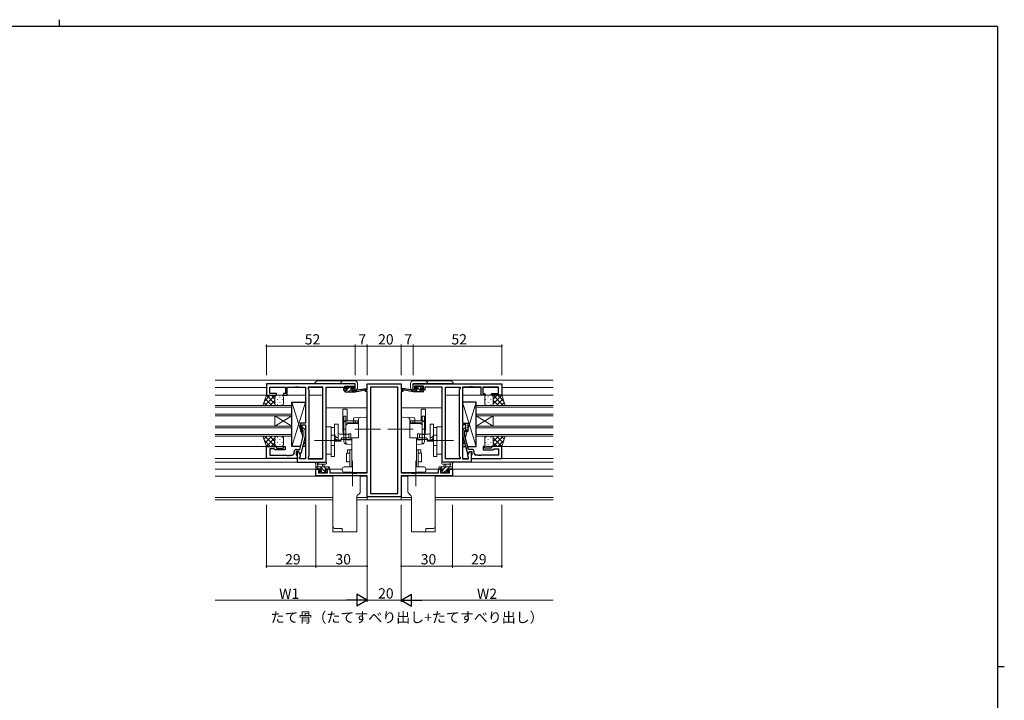
# Model space of a CAD drawing. Extents: x 0 to 1133, y 0 to 806.
# Drawn here: x 531 to 1108, y 407 to 806 of the extents above; entities that cross this region are included whole.
import ezdxf

# ---------------------------------------------------------------- set-up
doc = ezdxf.new("R2010")
doc.units = 0
for name, pattern in [('YCENTER_1', [13, 10, -1, 1, -1]), ('YDIVIDE_1', [15, 10, -1, 1, -1, 1, -1]), ('YHIDDEN_1', [4, 3, -1])]:
    doc.linetypes.add(name, pattern=pattern)
doc.layers.add('USER1', color=3, linetype='CONTINUOUS')
doc.layers.add('YKK_ZWAK', color=7, linetype='CONTINUOUS')
for name, color, linetype, lineweight in [('YKK_11', 7, 'CONTINUOUS', 30), ('YKK_12', 2, 'CONTINUOUS', 13), ('YKK_13', 4, 'CONTINUOUS', 13), ('YKK_D', 6, 'CONTINUOUS', 13)]:
    doc.layers.add(name, color=color, linetype=linetype, lineweight=lineweight)
doc.styles.get("Standard").update_dxf_attribs({"font": 'ROMANS.SHX', "bigfont": 'EXTFONT.SHX'})

# ---------------------------------------------------------------- blocks, each defined once
blk = doc.blocks.new('A201')
at = {"layer": 'YKK_ZWAK', "color": 254, "linetype": 'Continuous'}
for p, q in [((571, 410), (21, 410)), ((571, 410), (571, 35)), ((571, 222.5), (573, 222.5))]:
    blk.add_line(p, q, dxfattribs=at)
at = {"layer": 'YKK_ZWAK', "color": 8, "linetype": 'Continuous'}
blk.add_line((296.01, 412), (296.01, 410), dxfattribs=at)

msp = doc.modelspace()

# ---------------------------------------------------------------- linework, layer by layer
at = {"layer": 'YKK_11', "color": 0, "linetype": 'ByBlock', "lineweight": -2, "ltscale": 0.5}
for p, q in [((727.47, 592.65), (675.47, 592.65)), ((675.47, 592.65), (675.47, 585.85)), ((677.4, 586.85), (677.4, 590.72)), ((677.4, 590.72), (686.67, 590.72)), ((686.67, 590.72), (686.67, 586.85)), ((687.67, 585.85), (687.67, 590.72)), ((687.67, 590.72), (692.52, 590.72)), ((692.52, 590.72), (692.7, 590.84)), ((692.7, 590.84), (693.25, 590.84)), ((693.25, 590.84), (693.43, 590.72)), ((693.43, 590.72), (693.52, 590.72)), ((693.52, 590.72), (693.7, 590.84)), ((693.7, 590.84), (694.25, 590.84)), ((694.25, 590.84), (694.43, 590.72)), ((694.43, 590.72), (698.47, 590.72)), ((698.47, 590.72), (698.47, 569.55)), ((708.54, 590.72), (699.97, 590.72)), ((699.97, 590.72), (699.97, 589.65)), ((699.97, 589.65), (700.4, 589.22)), ((700.4, 589.22), (700.4, 550.08)), ((708.54, 548.58), (708.54, 590.72)), ((708.54, 548.58), (708.54, 590.72)), ((710.47, 546.65), (710.47, 590.72)), ((710.47, 590.72), (720.67, 590.72)), ((720.67, 590.72), (720.67, 589.92)), ((720.67, 589.92), (720.67, 588.85)), ((720.67, 588.85), (722.57, 588.85)), ((721.47, 589.65), (721.47, 591.15)), ((721.47, 591.15), (726.67, 591.15)), ((722.57, 589.65), (721.47, 589.65)), ((722.57, 588.85), (722.57, 589.65)), ((726.67, 589.65), (725.57, 589.65)), ((725.57, 589.65), (725.57, 588.85)), ((725.57, 588.85), (727.47, 588.85)), ((726.67, 591.15), (726.67, 589.65)), ((727.47, 588.85), (727.47, 592.65)), ((733.47, 588.15), (733.47, 589.15)), ((733.47, 589.15), (734.47, 589.15)), ((734.47, 589.15), (734.47, 592.65)), ((734.47, 592.65), (754.47, 592.65)), ((752.54, 590.72), (736.4, 590.72)), ((736.4, 590.72), (736.4, 528.28)), ((752.54, 528.28), (752.54, 590.72)), ((752.54, 528.28), (752.54, 590.72)), ((754.47, 592.65), (754.47, 589.15)), ((754.47, 589.15), (755.47, 589.15)), ((755.47, 589.15), (755.47, 588.15)), ((761.47, 592.65), (813.47, 592.65)), ((761.47, 588.85), (761.47, 592.65)), ((763.37, 588.85), (761.47, 588.85)), ((767.47, 591.15), (762.27, 591.15)), ((762.27, 591.15), (762.27, 589.65)), ((762.27, 589.65), (763.37, 589.65)), ((763.37, 589.65), (763.37, 588.85)), ((766.37, 588.85), (766.37, 589.65)), ((766.37, 589.65), (767.47, 589.65)), ((768.27, 588.85), (766.37, 588.85)), ((767.47, 589.65), (767.47, 591.15)), ((778.47, 590.72), (768.27, 590.72)), ((768.27, 590.72), (768.27, 589.92)), ((768.27, 589.92), (768.27, 588.85)), ((778.47, 546.65), (778.47, 590.72)), ((780.4, 548.58), (780.4, 590.72)), ((780.4, 590.72), (788.97, 590.72)), ((780.4, 548.58), (780.4, 590.72)), ((788.97, 589.65), (788.54, 589.22)), ((788.54, 589.22), (788.54, 550.08)), ((788.97, 590.72), (788.97, 589.65)), ((794.52, 590.72), (790.47, 590.72)), ((790.47, 590.72), (790.47, 569.55)), ((794.7, 590.84), (794.52, 590.72)), ((795.25, 590.84), (794.7, 590.84)), ((795.43, 590.72), (795.25, 590.84)), ((795.52, 590.72), (795.43, 590.72)), ((795.7, 590.84), (795.52, 590.72)), ((796.25, 590.84), (795.7, 590.84)), ((796.43, 590.72), (796.25, 590.84)), ((801.27, 590.72), (796.43, 590.72)), ((801.27, 585.85), (801.27, 590.72)), ((811.54, 590.72), (802.27, 590.72)), ((802.27, 590.72), (802.27, 586.85)), ((811.54, 586.85), (811.54, 590.72)), ((813.47, 592.65), (813.47, 585.85)), ((675.47, 585.85), (681.47, 585.85)), ((681.47, 586.85), (677.4, 586.85)), ((681.47, 585.85), (681.47, 586.85)), ((686.67, 586.85), (685.47, 586.85)), ((685.47, 586.85), (685.47, 585.85)), ((685.47, 585.85), (687.67, 585.85)), ((734.47, 588.15), (733.47, 588.15)), ((734.47, 540.38), (734.47, 588.15)), ((754.47, 588.15), (754.47, 540.38)), ((755.47, 588.15), (754.47, 588.15)), ((803.47, 585.85), (801.27, 585.85)), ((802.27, 586.85), (803.47, 586.85)), ((803.47, 586.85), (803.47, 585.85)), ((807.47, 585.85), (807.47, 586.85)), ((807.47, 586.85), (811.54, 586.85)), ((813.47, 585.85), (807.47, 585.85)), ((698.47, 569.55), (695.47, 569.55)), ((695.47, 569.55), (695.47, 565.35)), ((696.47, 565.35), (696.47, 568.55)), ((696.47, 568.55), (698.47, 568.55)), ((697.07, 565.2), (696.65, 565.63)), ((697.5, 566.48), (698.27, 565.7)), ((698.27, 565.7), (698.27, 561.76)), ((698.47, 568.55), (698.47, 548.58)), ((790.47, 569.55), (793.47, 569.55)), ((792.47, 568.55), (790.47, 568.55)), ((790.47, 568.55), (790.47, 548.58)), ((791.45, 566.48), (790.67, 565.7)), ((790.67, 565.7), (790.67, 561.76)), ((791.87, 565.2), (792.3, 565.63)), ((792.47, 565.35), (792.47, 568.55)), ((793.47, 569.55), (793.47, 565.35)), ((694.99, 554.15), (697.07, 561.91)), ((695.47, 565.35), (696.47, 565.35)), ((698.27, 561.76), (695.57, 551.65)), ((697.07, 561.91), (697.07, 565.2)), ((790.67, 561.76), (793.38, 551.65)), ((791.87, 561.91), (791.87, 565.2)), ((793.95, 554.15), (791.87, 561.91)), ((793.47, 565.35), (792.47, 565.35)), ((675.47, 548.85), (675.47, 555.85)), ((675.47, 555.85), (681.47, 555.85)), ((679.97, 554.55), (677.4, 554.55)), ((677.4, 554.55), (677.4, 550.78)), ((680.17, 554.35), (679.97, 554.55)), ((680.67, 553.85), (680.17, 554.35)), ((681.47, 555.85), (681.47, 554.85)), ((681.47, 554.85), (685.47, 554.85)), ((685.47, 554.85), (685.47, 555.85)), ((685.47, 555.85), (686.47, 555.85)), ((686.47, 555.85), (686.47, 553.85)), ((693.17, 554.15), (694.99, 554.15)), ((795.77, 554.15), (793.95, 554.15)), ((803.47, 555.85), (802.47, 555.85)), ((802.47, 555.85), (802.47, 553.85)), ((803.47, 554.85), (803.47, 555.85)), ((807.47, 554.85), (803.47, 554.85)), ((813.47, 555.85), (807.47, 555.85)), ((807.47, 555.85), (807.47, 554.85)), ((808.27, 553.85), (808.77, 554.35)), ((808.77, 554.35), (808.97, 554.55)), ((808.97, 554.55), (811.54, 554.55)), ((811.54, 554.55), (811.54, 550.78)), ((813.47, 548.85), (813.47, 555.85)), ((693.47, 548.85), (675.47, 548.85)), ((677.4, 550.78), (687.52, 550.78)), ((686.47, 553.85), (680.67, 553.85)), ((687.52, 550.78), (687.7, 550.66)), ((687.7, 550.66), (688.25, 550.66)), ((688.25, 550.66), (688.43, 550.78)), ((688.43, 550.78), (688.52, 550.78)), ((688.52, 550.78), (688.7, 550.66)), ((688.7, 550.66), (689.25, 550.66)), ((689.25, 550.66), (689.43, 550.78)), ((689.43, 550.78), (690.67, 550.78)), ((691.67, 551.78), (691.67, 552.65)), ((694.27, 552.85), (692.97, 552.85)), ((692.97, 552.85), (692.97, 551.05)), ((692.97, 551.05), (693.17, 550.85)), ((693.17, 550.85), (693.47, 550.55)), ((694.27, 552.85), (693.47, 552.85)), ((693.47, 552.85), (693.47, 546.65)), ((693.47, 550.55), (693.47, 548.85)), ((695.4, 550.89), (694.27, 552.85)), ((694.97, 551.65), (694.27, 552.85)), ((695.57, 551.65), (694.97, 551.65)), ((694.97, 549.65), (695.4, 550.08)), ((694.97, 548.58), (694.97, 549.65)), ((698.47, 548.58), (694.97, 548.58)), ((695.4, 550.08), (695.4, 550.89)), ((700.4, 550.08), (699.97, 549.65)), ((699.97, 549.65), (699.97, 548.58)), ((699.97, 548.58), (708.54, 548.58)), ((788.97, 548.58), (780.4, 548.58)), ((788.54, 550.08), (788.97, 549.65)), ((788.97, 549.65), (788.97, 548.58)), ((790.47, 548.58), (793.97, 548.58)), ((793.38, 551.65), (793.98, 551.65)), ((793.54, 550.89), (794.67, 552.85)), ((793.54, 550.08), (793.54, 550.89)), ((793.97, 549.65), (793.54, 550.08)), ((793.97, 548.58), (793.97, 549.65)), ((793.98, 551.65), (794.67, 552.85)), ((794.67, 552.85), (795.97, 552.85)), ((794.67, 552.85), (795.47, 552.85)), ((795.47, 552.85), (795.47, 546.65)), ((795.77, 550.85), (795.47, 550.55)), ((795.47, 550.55), (795.47, 548.85)), ((795.47, 548.85), (813.47, 548.85)), ((795.97, 551.05), (795.77, 550.85)), ((795.97, 552.85), (795.97, 551.05)), ((797.27, 551.78), (797.27, 552.65)), ((799.52, 550.78), (798.27, 550.78)), ((799.7, 550.66), (799.52, 550.78)), ((800.25, 550.66), (799.7, 550.66)), ((800.43, 550.78), (800.25, 550.66)), ((800.52, 550.78), (800.43, 550.78)), ((800.7, 550.66), (800.52, 550.78)), ((801.25, 550.66), (800.7, 550.66)), ((801.43, 550.78), (801.25, 550.66)), ((811.54, 550.78), (801.43, 550.78)), ((802.47, 553.85), (808.27, 553.85)), ((693.47, 546.65), (710.47, 546.65)), ((704.47, 538.75), (704.47, 542.65)), ((704.47, 542.65), (707.27, 542.65)), ((707.27, 542.65), (707.27, 541.85)), ((710.27, 541.85), (710.27, 542.65)), ((710.27, 542.65), (712.57, 542.65)), ((712.57, 542.65), (712.57, 540.38)), ((776.37, 540.38), (776.37, 542.65)), ((776.37, 542.65), (778.67, 542.65)), ((795.47, 546.65), (778.47, 546.65)), ((778.67, 542.65), (778.67, 541.85)), ((781.67, 541.85), (781.67, 542.65)), ((781.67, 542.65), (784.47, 542.65)), ((784.47, 542.65), (784.47, 538.75)), ((734.47, 538.75), (704.47, 538.75)), ((707.27, 541.85), (706.1, 541.85)), ((706.1, 541.85), (706.1, 540.38)), ((706.1, 540.38), (711.37, 540.38)), ((711.37, 541.85), (710.27, 541.85)), ((711.37, 540.38), (711.37, 541.85)), ((712.57, 540.38), (726.52, 540.38)), ((726.52, 540.38), (726.7, 540.26)), ((726.7, 540.26), (727.25, 540.26)), ((727.25, 540.26), (727.43, 540.38)), ((727.43, 540.38), (727.52, 540.38)), ((727.52, 540.38), (727.7, 540.26)), ((727.7, 540.26), (728.25, 540.26)), ((728.25, 540.26), (728.43, 540.38)), ((728.43, 540.38), (734.47, 540.38)), ((734.47, 526.35), (734.47, 538.75)), ((754.47, 540.38), (760.52, 540.38)), ((784.47, 538.75), (754.47, 538.75)), ((754.47, 538.75), (754.47, 526.35)), ((760.52, 540.38), (760.7, 540.26)), ((760.7, 540.26), (761.25, 540.26)), ((761.25, 540.26), (761.43, 540.38)), ((761.43, 540.38), (761.52, 540.38)), ((761.52, 540.38), (761.7, 540.26)), ((761.7, 540.26), (762.25, 540.26)), ((762.25, 540.26), (762.43, 540.38)), ((762.43, 540.38), (776.37, 540.38)), ((778.67, 541.85), (777.57, 541.85)), ((777.57, 541.85), (777.57, 540.38)), ((777.57, 540.38), (782.84, 540.38)), ((782.84, 541.85), (781.67, 541.85)), ((782.84, 540.38), (782.84, 541.85)), ((754.47, 526.35), (734.47, 526.35)), ((736.4, 528.28), (752.54, 528.28))]:
    msp.add_line(p, q, dxfattribs=at)
for centre, radius, start, end in [((697.07, 566.05), 0.6, 44.99999, 225.00001), ((791.87, 566.05), 0.6, 314.99999, 135.00001), ((693.17, 552.65), 1.5, 90.00001, 179.99999), ((795.77, 552.65), 1.5, 0.00001, 89.99999), ((690.67, 551.78), 1, 270.00001, 359.99999), ((798.27, 551.78), 1, 180.00001, 269.99999)]:
    msp.add_arc(centre, radius, start, end, dxfattribs=at)
at = {"layer": 'YKK_12', "ltscale": 1.5}
for p, q in [((645.47, 594.65), (843.47, 594.65)), ((645.47, 590.45), (675.47, 590.45)), ((677.41, 590.45), (686.67, 590.45)), ((687.68, 590.45), (698.47, 590.45)), ((699.98, 590.45), (708.54, 590.45)), ((708.54, 590.42), (708.54, 548.88)), ((780.4, 590.42), (780.4, 548.88)), ((788.97, 590.45), (780.41, 590.45)), ((801.27, 590.45), (790.48, 590.45)), ((811.54, 590.45), (802.28, 590.45)), ((843.47, 590.45), (813.47, 590.45)), ((698.47, 585.85), (645.47, 585.85)), ((698.47, 585.85), (645.47, 585.85)), ((708.54, 585.85), (700.4, 585.85)), ((780.4, 585.85), (788.54, 585.85)), ((790.47, 585.85), (843.47, 585.85)), ((734.47, 578.45), (710.47, 578.45)), ((754.47, 578.45), (778.47, 578.45)), ((675.47, 555.85), (645.47, 555.85)), ((813.47, 555.85), (843.47, 555.85)), ((645.47, 548.85), (693.47, 548.85)), ((694.98, 548.85), (698.47, 548.85)), ((694.98, 548.85), (698.47, 548.85)), ((699.98, 548.85), (708.54, 548.85)), ((699.98, 548.85), (708.54, 548.85)), ((788.97, 548.85), (780.41, 548.85)), ((788.97, 548.85), (780.41, 548.85)), ((793.97, 548.85), (790.48, 548.85)), ((793.97, 548.85), (790.48, 548.85)), ((843.47, 548.85), (795.47, 548.85)), ((645.47, 546.65), (708.54, 546.65)), ((645.47, 542.65), (704.77, 542.65)), ((719.97, 542.65), (712.07, 542.65)), ((768.97, 542.65), (776.87, 542.65)), ((843.47, 546.65), (780.4, 546.65)), ((843.47, 542.65), (784.17, 542.65)), ((645.47, 538.55), (714.47, 538.55)), ((730.47, 538.55), (734.47, 538.55)), ((734.47, 524.65), (734.47, 538.55)), ((758.47, 538.55), (754.47, 538.55)), ((754.47, 524.65), (754.47, 538.55)), ((843.47, 538.55), (774.47, 538.55)), ((645.47, 526.05), (714.47, 526.05)), ((728.47, 526.05), (734.47, 526.05)), ((734.47, 526.28), (754.47, 526.28)), ((760.47, 526.05), (754.47, 526.05)), ((843.47, 526.05), (774.47, 526.05)), ((645.47, 524.65), (714.47, 524.65)), ((728.47, 524.65), (760.47, 524.65)), ((774.47, 524.65), (843.47, 524.65))]:
    msp.add_line(p, q, dxfattribs=at)
at = {"layer": 'YKK_12', "linetype": 'Continuous', "ltscale": 1.5}
for p, q in [((645.47, 579.85), (690.47, 579.85)), ((690.47, 578.85), (645.47, 578.85)), ((690.47, 579.85), (690.47, 573.85)), ((798.47, 579.85), (843.47, 579.85)), ((798.47, 573.85), (798.47, 579.85)), ((843.47, 578.85), (798.47, 578.85)), ((645.47, 574.85), (690.47, 574.85)), ((690.47, 573.85), (645.47, 573.85)), ((680.47, 573.85), (680.47, 567.85)), ((690.47, 573.85), (680.47, 567.85)), ((690.47, 567.85), (680.47, 573.85)), ((690.47, 573.85), (690.47, 567.85)), ((798.47, 574.85), (843.47, 574.85)), ((843.47, 573.85), (798.47, 573.85)), ((798.47, 573.85), (798.47, 567.85)), ((798.47, 573.85), (808.47, 567.85)), ((798.47, 567.85), (808.47, 573.85)), ((808.47, 573.85), (808.47, 567.85)), ((645.47, 567.85), (690.47, 567.85)), ((690.47, 566.85), (645.47, 566.85)), ((690.47, 567.85), (690.47, 561.85)), ((798.47, 567.85), (843.47, 567.85)), ((798.47, 561.85), (798.47, 567.85)), ((843.47, 566.85), (798.47, 566.85)), ((645.47, 562.85), (690.47, 562.85)), ((690.47, 561.85), (645.47, 561.85)), ((798.47, 562.85), (843.47, 562.85)), ((843.47, 561.85), (798.47, 561.85))]:
    msp.add_line(p, q, dxfattribs=at)
at = {"layer": 'YKK_13', "ltscale": 1.5}
for p, q in [((727.47, 592.77), (703.97, 592.77)), ((705.47, 594.27), (727.47, 594.27)), ((727.47, 588.87), (727.47, 592.77)), ((728.97, 592.77), (728.97, 590.37)), ((759.97, 592.77), (759.97, 590.37)), ((783.47, 594.27), (761.47, 594.27)), ((761.47, 588.87), (761.47, 592.77)), ((761.47, 592.77), (784.97, 592.77)), ((673.47, 579.85), (675.47, 585.85)), ((677.78, 585.85), (674.32, 582.4)), ((680.61, 585.85), (674.61, 579.85)), ((678.63, 579.85), (674.76, 583.72)), ((675.47, 585.85), (681.47, 585.85)), ((680.47, 580.83), (675.47, 585.84)), ((680.47, 583.66), (678.28, 585.85)), ((680.47, 584.85), (680.47, 580.85)), ((680.47, 584.85), (680.47, 580.85)), ((680.56, 584.93), (680.56, 584.73)), ((681.16, 585.8), (681.11, 585.85)), ((684.47, 585.85), (681.47, 585.85)), ((681.98, 583.52), (681.98, 583.32)), ((683.39, 584.93), (683.39, 584.73)), ((684.81, 583.52), (684.81, 583.32)), ((685.47, 580.85), (685.47, 584.85)), ((803.47, 580.85), (803.47, 584.85)), ((804.14, 583.52), (804.14, 583.32)), ((804.47, 585.85), (807.47, 585.85)), ((805.55, 584.93), (805.55, 584.73)), ((806.97, 583.52), (806.97, 583.32)), ((813.47, 585.85), (807.47, 585.85)), ((807.79, 585.8), (807.84, 585.85)), ((808.34, 585.85), (814.34, 579.85)), ((808.38, 584.93), (808.38, 584.73)), ((808.47, 583.66), (810.67, 585.85)), ((808.47, 580.83), (813.48, 585.84)), ((808.47, 584.85), (808.47, 580.85)), ((808.47, 584.85), (808.47, 580.85)), ((810.32, 579.85), (814.19, 583.72)), ((811.17, 585.85), (814.63, 582.4)), ((815.47, 579.85), (813.47, 585.85)), ((681.47, 579.85), (673.47, 579.85)), ((675.8, 579.85), (674.05, 581.59)), ((680.47, 582.89), (677.43, 579.85)), ((680.67, 580.26), (680.26, 579.85)), ((680.56, 581.9), (680.56, 581.7)), ((681.45, 579.85), (681.45, 579.85)), ((681.47, 579.85), (684.47, 579.85)), ((681.98, 580.49), (681.98, 580.29)), ((683.39, 581.9), (683.39, 581.7)), ((684.81, 580.49), (684.81, 580.29)), ((690.47, 581.85), (695.47, 565.6)), ((690.47, 555.85), (698.47, 581.85)), ((698.47, 581.85), (698.47, 569.55)), ((790.47, 581.85), (790.47, 569.55)), ((798.47, 555.85), (790.47, 581.85)), ((798.47, 581.85), (793.47, 565.6)), ((804.14, 580.49), (804.14, 580.29)), ((807.47, 579.85), (804.47, 579.85)), ((805.55, 581.9), (805.55, 581.7)), ((806.97, 580.49), (806.97, 580.29)), ((807.47, 579.85), (815.47, 579.85)), ((807.49, 579.85), (807.49, 579.85)), ((808.28, 580.26), (808.69, 579.85)), ((808.38, 581.9), (808.38, 581.7)), ((808.47, 582.89), (811.51, 579.85)), ((813.15, 579.85), (814.89, 581.59)), ((681.47, 561.85), (673.47, 561.85)), ((673.47, 561.85), (675.47, 555.85)), ((681.47, 561.85), (673.47, 561.85)), ((673.47, 561.85), (675.47, 555.85)), ((675.8, 561.85), (674.05, 560.11)), ((675.8, 561.85), (674.05, 560.11)), ((680.61, 555.85), (674.61, 561.85)), ((680.61, 555.85), (674.61, 561.85)), ((678.63, 561.85), (674.76, 557.99)), ((678.63, 561.85), (674.76, 557.99)), ((680.47, 560.87), (675.47, 555.87)), ((680.47, 560.87), (675.47, 555.87)), ((680.47, 558.81), (677.43, 561.85)), ((680.47, 558.81), (677.43, 561.85)), ((680.67, 561.45), (680.26, 561.85)), ((680.67, 561.45), (680.26, 561.85)), ((680.47, 556.85), (680.47, 560.85)), ((680.47, 556.85), (680.47, 560.85)), ((680.47, 556.85), (680.47, 560.85)), ((680.47, 556.85), (680.47, 560.85)), ((680.56, 559.8), (680.56, 560)), ((680.56, 559.8), (680.56, 560)), ((681.45, 561.85), (681.45, 561.85)), ((681.45, 561.85), (681.45, 561.85)), ((681.47, 561.85), (684.47, 561.85)), ((681.47, 561.85), (684.47, 561.85)), ((681.98, 561.22), (681.98, 561.42)), ((681.98, 561.22), (681.98, 561.42)), ((683.39, 559.8), (683.39, 560)), ((683.39, 559.8), (683.39, 560)), ((684.81, 561.22), (684.81, 561.42)), ((684.81, 561.22), (684.81, 561.42)), ((685.47, 560.85), (685.47, 556.85)), ((685.47, 560.85), (685.47, 556.85)), ((695.8, 564.55), (696.86, 561.11)), ((698.47, 564.55), (698.47, 555.85)), ((790.47, 564.55), (790.47, 555.85)), ((793.15, 564.55), (792.09, 561.11)), ((803.47, 560.85), (803.47, 556.85)), ((804.14, 561.22), (804.14, 561.42)), ((807.47, 561.85), (804.47, 561.85)), ((805.55, 559.8), (805.55, 560)), ((806.97, 561.22), (806.97, 561.42)), ((807.47, 561.85), (815.47, 561.85)), ((807.49, 561.85), (807.49, 561.85)), ((808.28, 561.45), (808.69, 561.85)), ((808.34, 555.85), (814.34, 561.85)), ((808.38, 559.8), (808.38, 560)), ((808.47, 558.81), (811.51, 561.85)), ((808.47, 560.87), (813.48, 555.87)), ((808.47, 556.85), (808.47, 560.85)), ((808.47, 556.85), (808.47, 560.85)), ((810.32, 561.85), (814.19, 557.99)), ((813.15, 561.85), (814.89, 560.11)), ((815.47, 561.85), (813.47, 555.85)), ((677.78, 555.85), (674.32, 559.31)), ((677.78, 555.85), (674.32, 559.31)), ((675.47, 555.85), (681.47, 555.85)), ((675.47, 555.85), (681.47, 555.85)), ((680.47, 558.04), (678.28, 555.85)), ((680.47, 558.04), (678.28, 555.85)), ((680.56, 556.77), (680.56, 556.97)), ((680.56, 556.77), (680.56, 556.97)), ((681.16, 555.9), (681.11, 555.85)), ((681.16, 555.9), (681.11, 555.85)), ((684.47, 555.85), (681.47, 555.85)), ((684.47, 555.85), (681.47, 555.85)), ((681.98, 558.19), (681.98, 558.39)), ((681.98, 558.19), (681.98, 558.39)), ((683.39, 556.77), (683.39, 556.97)), ((683.39, 556.77), (683.39, 556.97)), ((684.81, 558.19), (684.81, 558.39)), ((684.81, 558.19), (684.81, 558.39)), ((697.52, 558.95), (698.47, 555.85)), ((791.43, 558.95), (790.47, 555.85)), ((804.14, 558.19), (804.14, 558.39)), ((804.47, 555.85), (807.47, 555.85)), ((805.55, 556.77), (805.55, 556.97)), ((806.97, 558.19), (806.97, 558.39)), ((813.47, 555.85), (807.47, 555.85)), ((807.79, 555.9), (807.84, 555.85)), ((808.38, 556.77), (808.38, 556.97)), ((808.47, 558.04), (810.67, 555.85)), ((811.17, 555.85), (814.63, 559.31)), ((704.47, 542.95), (704.47, 545.63)), ((704.47, 543.85), (712.07, 543.85)), ((705.37, 542.65), (704.77, 542.65)), ((705.81, 542.85), (704.81, 543.85)), ((710.2, 546.65), (705.04, 546.65)), ((707.57, 542.85), (705.57, 542.85)), ((705.67, 545.03), (705.67, 543.85)), ((710.2, 545.45), (706.24, 545.45)), ((710.56, 540.35), (707.06, 543.85)), ((707.57, 541.91), (707.57, 542.85)), ((708.17, 543.85), (708.28, 545)), ((709.37, 543.85), (709.27, 545)), ((710.3, 542.85), (709.3, 543.85)), ((711.27, 542.85), (709.97, 542.85)), ((709.97, 542.85), (709.97, 541.45)), ((712.07, 542.65), (711.47, 542.65)), ((712.37, 543.03), (711.55, 543.85)), ((712.37, 543.55), (712.37, 542.95)), ((776.57, 543.55), (776.57, 542.95)), ((784.47, 543.85), (776.87, 543.85)), ((776.87, 542.65), (777.47, 542.65)), ((777.17, 542.65), (778.37, 543.85)), ((777.67, 542.85), (778.97, 542.85)), ((778.75, 546.65), (783.91, 546.65)), ((778.75, 545.45), (782.71, 545.45)), ((778.97, 542.21), (780.61, 543.85)), ((778.97, 542.85), (778.97, 541.45)), ((779.57, 543.85), (779.68, 545)), ((780.77, 543.85), (780.67, 545)), ((781.37, 541.91), (781.37, 542.85)), ((781.37, 542.85), (783.37, 542.85)), ((781.86, 542.85), (782.86, 543.85)), ((783.27, 545.03), (783.27, 543.85)), ((783.57, 542.65), (784.17, 542.65)), ((783.9, 542.65), (784.47, 543.22)), ((784.47, 542.95), (784.47, 545.63)), ((707.06, 540.44), (706.56, 540.94)), ((706.77, 541.45), (707.11, 541.45)), ((708.11, 540.55), (707.24, 541.42)), ((707.87, 540.35), (707.27, 540.35)), ((710.17, 540.55), (708.07, 540.55)), ((709.97, 541.45), (710.87, 541.45)), ((710.87, 540.35), (710.37, 540.35)), ((711.17, 541.15), (711.17, 540.65)), ((777.77, 541.01), (778.21, 541.45)), ((777.77, 541.15), (777.77, 540.65)), ((778.97, 541.45), (778.07, 541.45)), ((778.07, 540.35), (778.57, 540.35)), ((778.77, 540.55), (780.87, 540.55)), ((779.56, 540.55), (781.37, 542.37)), ((781.07, 540.35), (781.67, 540.35)), ((781.6, 540.35), (782.47, 541.21)), ((782.17, 541.45), (781.84, 541.45)), ((781.89, 540.44), (782.39, 540.94))]:
    msp.add_line(p, q, dxfattribs=at)
at = {"layer": 'YKK_13', "linetype": 'ByBlock', "lineweight": -2, "ltscale": 1.5}
for p, q in [((722.34, 588.85), (721.51, 588.02)), ((722.3, 591.05), (721.77, 590.53)), ((721.77, 590.25), (721.77, 590.75)), ((721.77, 588.85), (722.87, 588.85)), ((722.07, 591.05), (722.57, 591.05)), ((722.87, 589.95), (722.07, 589.95)), ((722.77, 590.85), (724.77, 590.85)), ((724.34, 590.85), (722.87, 589.38)), ((722.87, 588.85), (722.87, 589.95)), ((725.27, 589.54), (723.59, 587.85)), ((724.97, 591.05), (725.57, 591.05)), ((725.27, 589.49), (725.27, 588.85)), ((725.27, 588.85), (727.47, 588.85)), ((726.24, 590.51), (725.69, 589.96)), ((726.07, 589.95), (725.74, 589.95)), ((725.79, 590.96), (726.29, 590.46)), ((726.83, 588.85), (725.83, 587.85)), ((727.47, 587.85), (734.23, 589.26)), ((727.47, 588.85), (727.56, 588.87)), ((727.47, 587.85), (727.47, 588.85)), ((728.59, 589.03), (734.13, 589.85)), ((761.48, 587.85), (754.72, 589.26)), ((760.36, 589.03), (754.82, 589.85)), ((761.48, 588.85), (761.39, 588.87)), ((763.67, 588.85), (761.48, 588.85)), ((761.48, 587.85), (761.48, 588.85)), ((763.16, 590.96), (762.66, 590.46)), ((762.87, 589.95), (763.21, 589.95)), ((764.09, 587.85), (763.09, 588.85)), ((766.33, 587.85), (763.19, 590.99)), ((763.97, 591.05), (763.37, 591.05)), ((763.67, 589.49), (763.67, 588.85)), ((766.17, 590.85), (764.17, 590.85)), ((766.48, 589.95), (765.58, 590.85)), ((766.07, 588.85), (766.07, 589.95)), ((766.07, 589.95), (766.87, 589.95)), ((767.17, 588.85), (766.07, 588.85)), ((766.87, 591.05), (766.37, 591.05)), ((767.17, 590.25), (767.17, 590.75)), ((721.47, 588.15), (721.47, 588.55)), ((721.77, 587.85), (727.47, 587.85)), ((761.84, 587.85), (761.48, 588.22)), ((767.17, 587.85), (761.48, 587.85)), ((767.47, 588.15), (767.47, 588.55))]:
    msp.add_line(p, q, dxfattribs=at)
at = {"layer": 'YKK_13', "linetype": 'Continuous', "lineweight": 30, "ltscale": 1.5}
for p, q in [((690.47, 555.85), (690.47, 581.85)), ((690.47, 581.85), (698.47, 581.85)), ((690.47, 556.45), (690.47, 580.45)), ((798.47, 581.85), (790.47, 581.85)), ((798.47, 555.85), (798.47, 581.85)), ((798.47, 556.45), (798.47, 580.45)), ((698.47, 569.55), (695.47, 569.55)), ((695.47, 569.55), (695.47, 564.55)), ((790.47, 569.55), (793.47, 569.55)), ((793.47, 569.55), (793.47, 564.55)), ((695.47, 564.55), (697.07, 564.55)), ((698.27, 564.55), (698.47, 564.55)), ((698.27, 564.55), (698.47, 564.55)), ((790.67, 564.55), (790.47, 564.55)), ((790.67, 564.55), (790.47, 564.55)), ((793.47, 564.55), (791.87, 564.55)), ((695.45, 555.85), (690.47, 555.85)), ((698.47, 555.85), (696.69, 555.85)), ((790.47, 555.85), (792.26, 555.85)), ((793.5, 555.85), (798.47, 555.85))]:
    msp.add_line(p, q, dxfattribs=at)
at = {"layer": 'YKK_13', "linetype": 'Continuous', "ltscale": 1.5}
for p, q in [((720.27, 565.4), (720.27, 577.76)), ((722.77, 577.76), (720.27, 577.76)), ((722.77, 570.9), (722.77, 577.76)), ((766.17, 570.9), (766.17, 577.76)), ((766.17, 577.76), (768.67, 577.76)), ((768.67, 565.4), (768.67, 577.76)), ((720.87, 558.6), (720.87, 573.7)), ((720.87, 573.7), (722.07, 573.7)), ((722.07, 570.9), (722.07, 573.7)), ((726.47, 569.24), (726.47, 572.11)), ((733.95, 572.97), (726.95, 572.61)), ((729.47, 560.95), (729.47, 571.79)), ((734.47, 541.05), (734.47, 572.48)), ((754.47, 541.05), (754.47, 572.48)), ((755, 572.97), (762, 572.61)), ((759.47, 560.95), (759.47, 571.79)), ((762.47, 569.24), (762.47, 572.11)), ((766.87, 570.9), (766.87, 573.7)), ((768.07, 573.7), (766.87, 573.7)), ((768.07, 558.6), (768.07, 573.7)), ((713.47, 567.45), (710.47, 567.45)), ((710.47, 567.45), (710.47, 551.45)), ((713.47, 551.45), (713.47, 567.45)), ((713.47, 566.95), (713.47, 549.95)), ((713.47, 566.95), (715.47, 566.95)), ((715.47, 568.95), (717.47, 568.95)), ((715.47, 568.95), (715.47, 549.95)), ((717.47, 568.95), (717.47, 559.05)), ((720.47, 562.85), (720.47, 566.05)), ((722.07, 570.9), (729.07, 570.9)), ((722.07, 569.7), (729.07, 569.7)), ((722.07, 558.6), (722.07, 569.7)), ((722.07, 560.37), (722.07, 568.06)), ((729.47, 569.39), (723.02, 569.06)), ((729.07, 569.7), (729.07, 570.9)), ((759.47, 569.39), (765.93, 569.06)), ((759.87, 569.7), (759.87, 570.9)), ((766.87, 570.9), (759.87, 570.9)), ((766.87, 569.7), (759.87, 569.7)), ((766.87, 558.6), (766.87, 569.7)), ((766.87, 560.37), (766.87, 568.06)), ((768.47, 562.85), (768.47, 566.05)), ((773.47, 568.95), (771.47, 568.95)), ((771.47, 568.95), (771.47, 559.05)), ((773.47, 568.95), (773.47, 549.95)), ((775.47, 566.95), (773.47, 566.95)), ((775.47, 551.45), (775.47, 567.45)), ((775.47, 567.45), (778.47, 567.45)), ((775.47, 566.95), (775.47, 549.95)), ((778.47, 567.45), (778.47, 551.45)), ((723.77, 563.05), (718.47, 563.05)), ((718.93, 559.55), (719.47, 560.99)), ((718.93, 559.05), (719.47, 560.02)), ((723.77, 560.99), (719.47, 560.99)), ((719.47, 560.99), (719.47, 560.02)), ((724.47, 560.02), (719.47, 560.02)), ((722.07, 558.6), (722.07, 560.35)), ((725.47, 559.72), (723.02, 559.85)), ((723.77, 563.35), (723.77, 560.99)), ((724.97, 563.35), (723.77, 563.35)), ((724.47, 560.99), (723.77, 560.99)), ((724.97, 563.35), (724.97, 561.49)), ((724.97, 561.49), (724.97, 560.52)), ((725.47, 558.6), (725.47, 560.95)), ((725.47, 560.95), (729.47, 560.95)), ((763.47, 560.95), (759.47, 560.95)), ((763.47, 558.6), (763.47, 560.95)), ((763.47, 559.72), (765.93, 559.85)), ((763.97, 563.35), (763.97, 561.49)), ((763.97, 563.35), (765.17, 563.35)), ((763.97, 561.49), (763.97, 560.52)), ((764.47, 560.99), (765.17, 560.99)), ((764.47, 560.02), (769.47, 560.02)), ((765.17, 563.35), (765.17, 560.99)), ((765.17, 563.05), (770.47, 563.05)), ((765.17, 560.99), (769.47, 560.99)), ((766.87, 558.6), (766.87, 560.35)), ((769.47, 560.99), (769.47, 560.02)), ((770.01, 559.55), (769.47, 560.99)), ((770.01, 559.05), (769.47, 560.02)), ((718.93, 559.05), (715.47, 559.05)), ((718.93, 559.55), (717.47, 559.55)), ((722.07, 557.4), (722.39, 557.4)), ((725.47, 557.01), (723.02, 557.13)), ((725.47, 543.85), (725.47, 557.4)), ((763.47, 543.85), (763.47, 557.4)), ((763.47, 557.01), (765.93, 557.13)), ((766.87, 557.4), (766.56, 557.4)), ((770.01, 559.55), (771.47, 559.55)), ((770.01, 559.05), (773.47, 559.05)), ((710.47, 551.45), (713.47, 551.45)), ((713.47, 549.95), (715.47, 549.95)), ((722.47, 551.9), (722.47, 546.9)), ((722.47, 551.9), (724.47, 551.9)), ((722.97, 551.9), (722.97, 553.9)), ((722.97, 553.9), (725.47, 553.9)), ((724.47, 543.85), (724.47, 553.8)), ((724.47, 553.8), (725.47, 553.8)), ((765.97, 553.9), (763.47, 553.9)), ((764.47, 553.8), (763.47, 553.8)), ((764.47, 543.85), (764.47, 553.8)), ((766.47, 551.9), (764.47, 551.9)), ((765.97, 551.9), (765.97, 553.9)), ((766.47, 551.9), (766.47, 546.9)), ((775.47, 549.95), (773.47, 549.95)), ((778.47, 551.45), (775.47, 551.45)), ((719.97, 541.58), (719.97, 542.85)), ((725.47, 543.85), (720.97, 543.85)), ((722.47, 546.9), (724.47, 546.9)), ((763.47, 543.85), (767.97, 543.85)), ((766.47, 546.9), (764.47, 546.9)), ((768.97, 541.58), (768.97, 542.85)), ((720.45, 541.08), (730.49, 540.55)), ((733.97, 540.55), (730.49, 540.55)), ((754.97, 540.55), (758.46, 540.55)), ((768.5, 541.08), (758.46, 540.55))]:
    msp.add_line(p, q, dxfattribs=at)
at = {"layer": 'YKK_13', "linetype": 'YHIDDEN_1', "ltscale": 1.5}
for p, q in [((720.87, 562.45), (720.87, 566.45)), ((720.87, 565.95), (722.07, 565.95)), ((722.07, 569.7), (722.07, 570.9)), ((722.07, 562.4), (722.07, 566.4)), ((727.57, 569.7), (727.57, 570.9)), ((761.37, 569.7), (761.37, 570.9)), ((766.87, 569.7), (766.87, 570.9)), ((766.87, 562.4), (766.87, 566.4)), ((768.07, 565.95), (766.87, 565.95)), ((768.07, 562.45), (768.07, 566.45)), ((713.47, 562.55), (715.47, 562.55)), ((720.87, 562.95), (722.07, 562.95)), ((768.07, 562.95), (766.87, 562.95)), ((775.47, 562.55), (773.47, 562.55)), ((713.47, 556.35), (715.47, 556.35)), ((722.07, 558.13), (722.07, 558.6)), ((725.47, 557.4), (725.47, 558.6)), ((763.47, 557.4), (763.47, 558.6)), ((766.87, 558.13), (766.87, 558.6)), ((775.47, 556.35), (773.47, 556.35))]:
    msp.add_line(p, q, dxfattribs=at)
at = {"layer": 'YKK_13', "linetype": 'YCENTER_1', "ltscale": 1.5}
for p, q in [((742.35, 566.05), (726.6, 566.05)), ((746.6, 566.05), (762.35, 566.05)), ((703.72, 559.45), (719.47, 559.45)), ((785.23, 559.45), (769.47, 559.45)), ((725.97, 532.51), (725.97, 548.26)), ((762.97, 532.51), (762.97, 548.26))]:
    msp.add_line(p, q, dxfattribs=at)
at = {"layer": 'YKK_13', "linetype": 'YDIVIDE_1', "ltscale": 1.5}
for p, q in [((717.01, 559.55), (717.01, 559.05)), ((771.93, 559.55), (771.93, 559.05))]:
    msp.add_line(p, q, dxfattribs=at)
at = {"layer": 'YKK_13', "linetype": 'Continuous', "lineweight": 13, "ltscale": 1.5}
for p, q in [((714.47, 508.8), (714.47, 538.75)), ((730.47, 538.75), (714.47, 538.75)), ((730.47, 538.75), (722.47, 538.75)), ((730.47, 529.17), (730.47, 538.75)), ((758.47, 529.17), (758.47, 538.75)), ((758.47, 538.75), (774.47, 538.75)), ((758.47, 538.75), (766.47, 538.75)), ((774.47, 508.8), (774.47, 538.75)), ((728.47, 506.05), (728.47, 526.34)), ((730.18, 528.46), (728.77, 527.04)), ((758.77, 528.46), (760.18, 527.04)), ((760.47, 506.05), (760.47, 526.34)), ((714.47, 506.05), (714.47, 508.8)), ((774.47, 506.05), (774.47, 508.8)), ((720.97, 505.75), (714.77, 505.75)), ((715.47, 507.8), (719.97, 507.8)), ((719.97, 507.8), (719.97, 506.75)), ((728.17, 505.75), (720.97, 505.75)), ((760.77, 505.75), (767.97, 505.75)), ((767.97, 505.75), (774.17, 505.75)), ((773.47, 507.8), (768.97, 507.8)), ((768.97, 507.8), (768.97, 506.75))]:
    msp.add_line(p, q, dxfattribs=at)
at = {"layer": 'YKK_13', "ltscale": 1.5}
for centre, radius, start, end in [((705.47, 592.77), 1.5, 90, 180), ((720.47, 592.77), 1.5, 90, 180), ((727.47, 592.77), 1.5, 0, 90), ((727.47, 590.37), 1.5, 270, 0), ((761.47, 592.77), 1.5, 90, 180), ((761.47, 590.37), 1.5, 180, 270), ((768.47, 592.77), 1.5, 0, 90), ((783.47, 592.77), 1.5, 0, 90), ((681.47, 584.85), 1, 90.0001, 180.0001), ((681.47, 584.85), 1, 90.0001, 180.0001), ((684.47, 584.85), 1, 0.0001, 90.0001), ((804.47, 584.85), 1, 89.9999, 179.9999), ((807.47, 584.85), 1, 359.9999, 89.9999), ((807.47, 584.85), 1, 359.9999, 89.9999), ((681.47, 580.85), 1, 180.0001, 270.0001), ((681.47, 580.85), 1, 180.0001, 270.0001), ((684.47, 580.85), 1, 270.0001, 0.0001), ((804.47, 580.85), 1, 179.9999, 269.9999), ((807.47, 580.85), 1, 269.9999, 359.9999), ((807.47, 580.85), 1, 269.9999, 359.9999), ((681.47, 560.85), 1, 89.9999, 179.9999), ((681.47, 560.85), 1, 89.9999, 179.9999), ((681.47, 560.85), 1, 89.9999, 179.9999), ((681.47, 560.85), 1, 89.9999, 179.9999), ((684.47, 560.85), 1, 359.9999, 89.9999), ((684.47, 560.85), 1, 359.9999, 89.9999), ((804.47, 560.85), 1, 90.0001, 180.0001), ((807.47, 560.85), 1, 0.0001, 90.0001), ((807.47, 560.85), 1, 0.0001, 90.0001), ((681.47, 556.85), 1, 179.9999, 269.9999), ((681.47, 556.85), 1, 179.9999, 269.9999), ((681.47, 556.85), 1, 179.9999, 269.9999), ((681.47, 556.85), 1, 179.9999, 269.9999), ((684.47, 556.85), 1, 269.9999, 359.9999), ((684.47, 556.85), 1, 269.9999, 359.9999), ((804.47, 556.85), 1, 180.0001, 270.0001), ((807.47, 556.85), 1, 270.0001, 0.0001), ((807.47, 556.85), 1, 270.0001, 0.0001), ((704.47, 546.15), 0.3, 79.47122, 240), ((704.17, 545.63), 0.3, 0, 60), ((704.77, 542.95), 0.3, 180, 270), ((704.58, 546.74), 0.3, 259.47122, 319.47122), ((705.04, 546.35), 0.3, 90, 139.47122), ((705.67, 545.55), 0.3, 19.18976, 240), ((705.37, 542.85), 0.2, 270, 0), ((705.37, 545.03), 0.3, 0, 60), ((706.24, 545.75), 0.3, 199.18976, 270.04023), ((708.77, 544.95), 0.5, 5.09207, 174.90793), ((710.2, 546.05), 0.6, 270.04023, 90.04023), ((711.47, 542.85), 0.2, 180, 270), ((712.07, 543.55), 0.3, 0, 90), ((712.07, 542.95), 0.3, 270, 0), ((776.87, 543.55), 0.3, 90, 180), ((776.87, 542.95), 0.3, 180, 270), ((777.47, 542.85), 0.2, 270, 0), ((778.75, 546.05), 0.6, 89.95977, 269.95977), ((780.17, 544.95), 0.5, 5.09207, 174.90793), ((782.71, 545.75), 0.3, 269.95977, 340.81024), ((783.27, 545.55), 0.3, 300, 160.81024), ((783.57, 545.03), 0.3, 120, 180), ((783.57, 542.85), 0.2, 180, 270), ((783.91, 546.35), 0.3, 40.52878, 90), ((784.36, 546.74), 0.3, 220.52878, 280.52878), ((784.17, 542.95), 0.3, 270, 0), ((784.47, 546.15), 0.3, 300, 100.52878), ((784.77, 545.63), 0.3, 120, 180), ((706.77, 541.15), 0.3, 90, 225), ((707.27, 540.65), 0.3, 225, 270), ((707.11, 541.15), 0.3, 33.05573, 90), ((707.57, 541.45), 0.25, 213.05573, 56.94427), ((707.87, 541.91), 0.3, 180, 236.94427), ((707.87, 540.55), 0.2, 270, 0), ((710.37, 540.55), 0.2, 180, 270), ((710.87, 541.15), 0.3, 0, 90), ((710.87, 540.65), 0.3, 270, 0), ((778.07, 541.15), 0.3, 90, 180), ((778.07, 540.65), 0.3, 180, 270), ((778.57, 540.55), 0.2, 270, 0), ((781.07, 540.55), 0.2, 180, 270), ((781.37, 541.45), 0.25, 123.05573, 326.94427), ((781.07, 541.91), 0.3, 303.05573, 0), ((781.84, 541.15), 0.3, 90, 146.94427), ((781.67, 540.65), 0.3, 270, 315), ((782.17, 541.15), 0.3, 315, 90)]:
    msp.add_arc(centre, radius, start, end, dxfattribs=at)
at = {"layer": 'YKK_13', "linetype": 'ByBlock', "lineweight": -2, "ltscale": 1.5}
for centre, radius, start, end in [((721.77, 588.55), 0.3, 90, 180), ((722.07, 590.75), 0.3, 90, 180), ((722.07, 590.25), 0.3, 180, 270), ((722.57, 590.85), 0.2, 0, 90), ((724.97, 590.85), 0.2, 90, 180), ((725.27, 589.95), 0.25, 33.05573, 236.94427), ((724.97, 589.49), 0.3, 0, 56.94427), ((725.74, 590.25), 0.3, 213.05573, 270), ((725.57, 590.75), 0.3, 45, 90), ((726.07, 590.25), 0.3, 270, 45), ((727.61, 588.57), 0.3, 39.19754, 99.19754), ((728.07, 588.95), 0.3, 219.19754, 338.44936), ((728.63, 588.73), 0.3, 98.44936, 158.44936), ((734.17, 589.55), 0.3, 281.74981, 98.44936), ((754.78, 589.55), 0.3, 81.55064, 258.25019), ((760.32, 588.73), 0.3, 21.55064, 81.55064), ((760.88, 588.95), 0.3, 201.55064, 320.80246), ((761.34, 588.57), 0.3, 80.80246, 140.80246), ((762.87, 590.25), 0.3, 135, 270), ((763.37, 590.75), 0.3, 90, 135), ((763.21, 590.25), 0.3, 270, 326.94427), ((763.67, 589.95), 0.25, 303.05573, 146.94427), ((763.97, 589.49), 0.3, 123.05573, 180), ((763.97, 590.85), 0.2, 0, 90), ((766.37, 590.85), 0.2, 90, 180), ((766.87, 590.75), 0.3, 0, 90), ((766.87, 590.25), 0.3, 270, 0), ((767.17, 588.55), 0.3, 0, 90), ((721.77, 588.15), 0.3, 180, 270), ((767.17, 588.15), 0.3, 270, 0)]:
    msp.add_arc(centre, radius, start, end, dxfattribs=at)
at = {"layer": 'YKK_13', "linetype": 'Continuous', "ltscale": 1.5}
for centre, radius, start, end in [((726.97, 572.11), 0.5, 93, 180), ((730.47, 571.79), 1, 93, 180), ((733.97, 572.48), 0.5, 0, 93), ((754.97, 572.48), 0.5, 87, 180), ((758.47, 571.79), 1, 0, 87), ((761.97, 572.11), 0.5, 0, 87), ((720.87, 566.05), 0.4, 90, 180), ((722.07, 569.7), 1.2, 90, 180), ((723.07, 568.06), 1, 93, 180), ((765.87, 568.06), 1, 0, 87), ((766.87, 569.7), 1.2, 0, 90), ((768.07, 566.05), 0.4, 0, 90), ((718.47, 564.05), 1, 180, 270), ((722.77, 565.4), 2.5, 180, 202.33425), ((720.87, 562.85), 0.4, 180, 270), ((723.07, 560.85), 1, 180, 267), ((724.47, 561.49), 0.5, 270, 0), ((724.47, 560.52), 0.5, 270, 0), ((764.47, 561.49), 0.5, 180, 270), ((764.47, 560.52), 0.5, 180, 270), ((765.87, 560.85), 1, 273, 0), ((768.07, 562.85), 0.4, 270, 0), ((766.17, 565.4), 2.5, 337.66575, 0), ((770.47, 564.05), 1, 270, 0), ((722.07, 558.6), 1.2, 180, 270), ((723.07, 558.13), 1, 226.99921, 267), ((765.87, 558.13), 1, 273, 313.00079), ((766.87, 558.6), 1.2, 270, 0), ((720.97, 542.85), 1, 90, 180), ((767.97, 542.85), 1, 0, 90), ((720.47, 541.58), 0.5, 180, 267), ((733.97, 541.05), 0.5, 270, 0), ((754.97, 541.05), 0.5, 180, 270), ((768.47, 541.58), 0.5, 273, 0)]:
    msp.add_arc(centre, radius, start, end, dxfattribs=at)
at = {"layer": 'YKK_13', "linetype": 'YHIDDEN_1', "ltscale": 1.5}
for centre, radius, start, end in [((717.47, 563.05), 2, 180, 270), ((717.47, 561.55), 2, 180, 270), ((717.47, 561.05), 2, 180, 270), ((771.47, 563.05), 2, 270, 0), ((771.47, 561.55), 2, 270, 0), ((771.47, 561.05), 2, 270, 0), ((723.07, 558.13), 1, 180, 226.99921), ((765.87, 558.13), 1, 313.00079, 0)]:
    msp.add_arc(centre, radius, start, end, dxfattribs=at)
at = {"layer": 'YKK_13', "linetype": 'Continuous', "lineweight": 13, "ltscale": 1.5}
for centre, radius, start, end in [((729.47, 526.34), 1, 135, 180), ((729.47, 529.17), 1, 315, 0), ((759.47, 529.17), 1, 180, 225), ((759.47, 526.34), 1, 0, 45), ((715.47, 508.8), 1, 180, 270), ((773.47, 508.8), 1, 270, 0), ((714.77, 506.05), 0.3, 180, 270), ((720.97, 506.75), 1, 180, 270), ((728.17, 506.05), 0.3, 270, 0), ((760.77, 506.05), 0.3, 180, 270), ((767.97, 506.75), 1, 270, 0), ((774.17, 506.05), 0.3, 270, 0)]:
    msp.add_arc(centre, radius, start, end, dxfattribs=at)
at = {"layer": 'YKK_D', "ltscale": 1.5}
for p, q in [((675.47, 597.65), (675.47, 615.65)), ((727.47, 614.65), (675.47, 614.65)), ((727.47, 597.65), (727.47, 615.65)), ((727.47, 597.65), (727.47, 615.65)), ((734.47, 614.65), (727.47, 614.65)), ((734.47, 597.65), (734.47, 615.65)), ((734.47, 597.65), (734.47, 615.65)), ((734.47, 614.65), (754.47, 614.65)), ((754.47, 597.65), (754.47, 615.65)), ((754.47, 597.65), (754.47, 615.65)), ((754.47, 614.65), (761.47, 614.65)), ((761.47, 597.65), (761.47, 615.65)), ((761.47, 597.65), (761.47, 615.65)), ((761.47, 614.65), (813.47, 614.65)), ((813.47, 597.65), (813.47, 615.65)), ((675.47, 521.65), (675.47, 484.75)), ((704.47, 521.65), (704.47, 484.75)), ((704.47, 521.65), (704.47, 484.75)), ((734.47, 521.65), (734.47, 464.75)), ((734.47, 521.65), (734.47, 464.75)), ((734.47, 521.65), (734.47, 484.75)), ((754.47, 521.65), (754.47, 464.75)), ((754.47, 521.65), (754.47, 464.75)), ((754.47, 521.65), (754.47, 484.75)), ((784.47, 521.65), (784.47, 484.75)), ((784.47, 521.65), (784.47, 484.75)), ((813.47, 521.65), (813.47, 484.75)), ((704.47, 485.75), (675.47, 485.75)), ((734.47, 485.75), (704.47, 485.75)), ((754.47, 485.75), (784.47, 485.75)), ((784.47, 485.75), (813.47, 485.75)), ((727.47, 465.75), (645.47, 465.75)), ((754.47, 465.75), (734.47, 465.75)), ((761.47, 465.75), (843.47, 465.75))]:
    msp.add_line(p, q, dxfattribs=at)
at = {"layer": 'YKK_D', "lineweight": -2}
for p, q in [((734.47, 465.75), (728.41, 469.25)), ((728.41, 469.25), (728.41, 462.25)), ((754.47, 465.75), (760.54, 469.25)), ((760.54, 462.25), (760.54, 469.25)), ((734.47, 465.75), (722.35, 465.75)), ((734.47, 465.75), (728.41, 462.25)), ((754.47, 465.75), (760.54, 462.25)), ((754.47, 465.75), (766.6, 465.75))]:
    msp.add_line(p, q, dxfattribs=at)
at = {"layer": 'YKK_D', "linetype": 'ByBlock', "const_width": 0.85}
for points in [[(675.58, 614.65, 1), (675.37, 614.65, 1)], [(727.58, 614.65, 1), (727.37, 614.65, 1)], [(727.37, 614.65, 1), (727.58, 614.65, 1)], [(734.37, 614.65, 1), (734.58, 614.65, 1)], [(734.58, 614.65, 1), (734.37, 614.65, 1)], [(754.58, 614.65, 1), (754.37, 614.65, 1)], [(754.37, 614.65, 1), (754.58, 614.65, 1)], [(761.37, 614.65, 1), (761.58, 614.65, 1)], [(761.58, 614.65, 1), (761.37, 614.65, 1)], [(813.37, 614.65, 1), (813.58, 614.65, 1)], [(675.58, 485.75, 1), (675.37, 485.75, 1)], [(704.58, 485.75, 1), (704.37, 485.75, 1)], [(704.37, 485.75, 1), (704.58, 485.75, 1)], [(734.37, 485.75, 1), (734.58, 485.75, 1)], [(754.58, 485.75, 1), (754.37, 485.75, 1)], [(784.37, 485.75, 1), (784.58, 485.75, 1)], [(784.58, 485.75, 1), (784.37, 485.75, 1)], [(813.37, 485.75, 1), (813.58, 485.75, 1)]]:
    msp.add_lwpolyline(points, format="xyb", close=True, dxfattribs=at)

# ---------------------------------------------------------------- block references
at = {"layer": 'YKK_ZWAK', "xscale": 2, "yscale": 2, "zscale": 2}
msp.add_blockref('A201', (-38, -18), dxfattribs=at)

# ---------------------------------------------------------------- texts
at = {"layer": 'USER1'}
msp.add_text('たて骨（たてすべり出し+たてすべり出し）', height=6, dxfattribs=at).set_placement((677.9, 452.69))
at = {"layer": 'YKK_D'}
for s, p in [('52', (697.95, 615.65)), ('7', (729.37, 615.65)), ('20', (740.95, 615.65)), ('7', (756.37, 615.65)), ('52', (783.95, 615.65)), ('29', (686.45, 486.75)), ('30', (715.95, 486.75)), ('30', (765.95, 486.75)), ('29', (795.45, 486.75)), ('W1', (682.95, 466.55)), ('20', (740.95, 466.75)), ('W2', (798.95, 466.55))]:
    msp.add_text(s, height=6, dxfattribs=at).set_placement(p)

doc.saveas('drawing.dxf')
